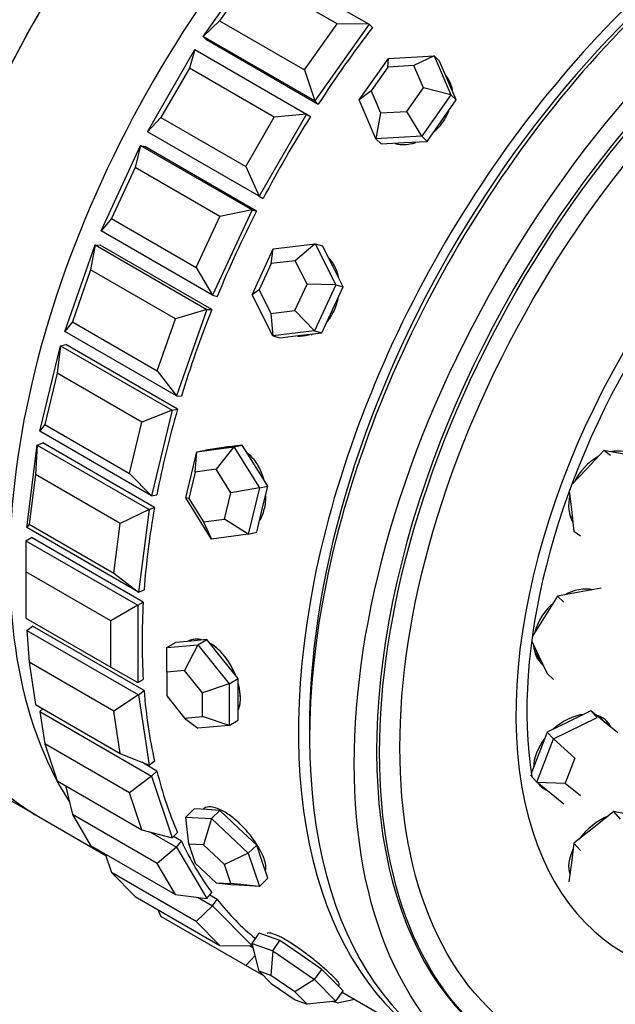
# Model space of a CAD drawing. Units: millimetres. Extents: x 0 to 835, y 0 to 1165.
# Drawn here: x 669 to 688, y 192 to 223 of the extents above; entities that cross this region are included whole.
import ezdxf
from ezdxf import colors
from ezdxf.entities.mleader import LeaderData, LeaderLine
from ezdxf.math import Vec2, Vec3

# ---------------------------------------------------------------- set-up
doc = ezdxf.new("R2010")
doc.units = ezdxf.units.MM
doc.layers.add('DV6_Défaut', color=7, linetype='Continuous')
doc.layers.add('Défaut', color=7, linetype='Continuous')

# ---------------------------------------------------------------- blocks, each defined once
blk = doc.blocks.new('_DOT')
at = {"color": 0}
blk.add_line((0, 0), (-1, 0), dxfattribs=at)
at = {"color": 0, "const_width": 0.333}
blk.add_lwpolyline([(-0.1665, 0, 1), (0.1665, 0, 1)], format="xyb", close=True, dxfattribs=at)
blk = doc.blocks.new('SE5')
at = {"layer": 'DV6_Défaut', "color": 7, "linetype": 'Continuous'}
for p, q in [((675.21, 222.163), (676.926, 224.594)), ((676.926, 224.594), (680.461, 222.553)), ((676.758, 224.115), (675.728, 222.657)), ((679.445, 222.564), (676.758, 224.115)), ((675.728, 222.657), (675.21, 222.163)), ((675.728, 222.657), (678.415, 221.106)), ((678.415, 221.106), (679.445, 222.564)), ((680.461, 222.553), (678.745, 220.122)), ((680.461, 222.553), (679.445, 222.564)), ((680.461, 222.553), (680.566, 222.447)), ((675.21, 222.163), (675.314, 222.058)), ((678.745, 220.122), (675.21, 222.163)), ((678.85, 220.016), (675.314, 222.058)), ((678.85, 220.016), (675.314, 222.058)), ((673.445, 219.151), (674.945, 221.749)), ((674.945, 221.749), (674.769, 221.158)), ((674.945, 221.749), (678.48, 219.708)), ((680.148, 220.156), (681.072, 221.465)), ((681.049, 221.192), (681.072, 221.465)), ((681.072, 221.465), (682.525, 221.549)), ((682.525, 221.549), (681.879, 221.24)), ((682.525, 221.549), (682.691, 221.38)), ((682.525, 221.549), (683.052, 220.322)), ((682.955, 220.767), (682.691, 221.38)), ((674.769, 221.158), (673.869, 219.599)), ((677.456, 219.606), (674.769, 221.158)), ((678.415, 221.106), (678.745, 220.122)), ((681.049, 221.192), (680.521, 220.444)), ((681.879, 221.24), (681.049, 221.192)), ((682.181, 220.539), (681.879, 221.24)), ((683.219, 220.154), (682.955, 220.767)), ((680.521, 220.444), (680.148, 220.156)), ((680.521, 220.444), (680.822, 219.743)), ((681.652, 219.79), (682.181, 220.539)), ((683.052, 220.322), (682.181, 220.539)), ((678.745, 220.122), (678.85, 220.016)), ((680.675, 218.929), (680.148, 220.156)), ((683.052, 220.322), (682.128, 219.012)), ((682.756, 219.499), (683.219, 220.154)), ((683.052, 220.322), (683.219, 220.154)), ((678.48, 219.708), (676.98, 217.11)), ((678.48, 219.708), (677.456, 219.606)), ((678.48, 219.708), (678.606, 219.635)), ((680.822, 219.743), (680.675, 218.929)), ((680.822, 219.743), (681.652, 219.79)), ((682.128, 219.012), (681.652, 219.79)), ((673.869, 219.599), (673.445, 219.151)), ((673.869, 219.599), (676.556, 218.048)), ((676.556, 218.048), (677.456, 219.606)), ((682.294, 218.844), (682.756, 219.499)), ((676.98, 217.11), (673.445, 219.151)), ((682.128, 219.012), (680.675, 218.929)), ((680.675, 218.929), (680.842, 218.761)), ((680.842, 218.761), (681.568, 218.803)), ((681.568, 218.803), (682.294, 218.844)), ((682.128, 219.012), (682.294, 218.844)), ((671.972, 216.013), (673.218, 218.714)), ((673.218, 218.714), (673.05, 218.019)), ((673.218, 218.714), (673.362, 218.677)), ((673.218, 218.714), (676.754, 216.673)), ((676.898, 216.635), (673.362, 218.677)), ((676.898, 216.635), (673.362, 218.677)), ((673.05, 218.019), (672.302, 216.398)), ((675.737, 216.468), (673.05, 218.019)), ((676.556, 218.048), (676.98, 217.11)), ((676.98, 217.11), (677.106, 217.037)), ((676.754, 216.673), (675.507, 213.972)), ((676.754, 216.673), (675.737, 216.468)), ((676.754, 216.673), (676.898, 216.635)), ((672.302, 216.398), (671.972, 216.013)), ((672.302, 216.398), (674.989, 214.847)), ((674.989, 214.847), (675.737, 216.468)), ((675.507, 213.972), (671.972, 216.013)), ((670.826, 212.826), (671.79, 215.565)), ((671.79, 215.565), (671.643, 214.776)), ((671.79, 215.565), (671.948, 215.563)), ((671.79, 215.565), (675.325, 213.523)), ((675.483, 213.522), (671.948, 215.563)), ((675.483, 213.522), (671.948, 215.563)), ((676.754, 213.986), (677.426, 215.442)), ((677.363, 214.975), (677.426, 215.442)), ((677.426, 215.442), (678.752, 215.598)), ((678.752, 215.598), (678.121, 215.064)), ((678.752, 215.598), (678.981, 215.538)), ((678.752, 215.598), (679.406, 214.299)), ((679.308, 214.889), (678.981, 215.538)), ((678.121, 215.064), (677.363, 214.975)), ((678.495, 214.322), (678.121, 215.064)), ((671.643, 214.776), (671.065, 213.133)), ((674.33, 213.225), (671.643, 214.776)), ((674.989, 214.847), (675.507, 213.972)), ((677.363, 214.975), (676.979, 214.143)), ((679.635, 214.239), (679.308, 214.889)), ((676.979, 214.143), (676.754, 213.986)), ((676.979, 214.143), (677.353, 213.4)), ((678.111, 213.49), (678.495, 214.322)), ((679.406, 214.299), (678.495, 214.322)), ((679.406, 214.299), (678.734, 212.843)), ((679.299, 213.511), (679.635, 214.239)), ((679.406, 214.299), (679.635, 214.239)), ((675.507, 213.972), (675.651, 213.934)), ((677.408, 212.687), (676.754, 213.986)), ((675.325, 213.523), (674.33, 213.225)), ((675.325, 213.523), (674.362, 210.785)), ((675.325, 213.523), (675.483, 213.522)), ((677.353, 213.4), (678.111, 213.49)), ((678.734, 212.843), (678.111, 213.49)), ((678.963, 212.783), (679.299, 213.511)), ((673.752, 211.582), (674.33, 213.225)), ((677.353, 213.4), (677.408, 212.687)), ((671.065, 213.133), (670.826, 212.826)), ((671.065, 213.133), (673.752, 211.582)), ((674.362, 210.785), (670.826, 212.826)), ((678.734, 212.843), (677.408, 212.687)), ((677.408, 212.687), (677.637, 212.627)), ((677.637, 212.627), (678.3, 212.705)), ((678.3, 212.705), (678.963, 212.783)), ((678.734, 212.843), (678.963, 212.783)), ((670.038, 209.669), (670.693, 212.377)), ((670.693, 212.377), (670.583, 211.509)), ((670.693, 212.377), (670.862, 212.411)), ((670.693, 212.377), (674.229, 210.336)), ((674.398, 210.37), (670.862, 212.411)), ((674.398, 210.37), (670.862, 212.411)), ((670.583, 211.509), (670.189, 209.884)), ((673.27, 209.958), (670.583, 211.509)), ((673.752, 211.582), (674.362, 210.785)), ((674.362, 210.785), (674.52, 210.783)), ((674.229, 210.336), (674.398, 210.37)), ((674.229, 210.336), (673.27, 209.958)), ((674.229, 210.336), (673.573, 207.628)), ((670.189, 209.884), (670.038, 209.669)), ((670.189, 209.884), (672.876, 208.333)), ((672.876, 208.333), (673.27, 209.958)), ((673.573, 207.628), (670.038, 209.669)), ((669.624, 206.62), (669.956, 209.231)), ((669.956, 209.231), (669.895, 208.298)), ((669.956, 209.231), (670.132, 209.3)), ((669.956, 209.231), (673.492, 207.19)), ((673.667, 207.259), (670.132, 209.3)), ((673.667, 207.259), (670.132, 209.3)), ((675.007, 209.018), (676.174, 209.176)), ((675.859, 209.151), (675.276, 209.072)), ((676.174, 209.176), (675.619, 208.469)), ((675.947, 209.17), (675.836, 209.148)), ((676.443, 209.23), (675.859, 209.151)), ((676.174, 209.176), (676.443, 209.23)), ((676.174, 209.176), (676.987, 207.875)), ((676.849, 208.579), (676.443, 209.23)), ((674.654, 207.558), (675.007, 209.018)), ((674.952, 208.378), (675.007, 209.018)), ((675.007, 209.018), (675.276, 209.072)), ((687.89, 209.055), (687.339, 208.47)), ((688.1, 208.9), (687.89, 209.055)), ((688.521, 208.948), (687.89, 209.055)), ((677.256, 207.929), (676.849, 208.579)), ((669.895, 208.298), (669.696, 206.732)), ((672.582, 206.747), (669.895, 208.298)), ((672.876, 208.333), (673.573, 207.628)), ((674.952, 208.378), (674.75, 207.545)), ((675.619, 208.469), (674.952, 208.378)), ((676.084, 207.725), (675.619, 208.469)), ((687.339, 208.47), (686.874, 207.976)), ((676.987, 207.875), (676.084, 207.725)), ((676.987, 207.875), (676.634, 206.415)), ((676.987, 207.875), (677.256, 207.929)), ((677.079, 207.199), (677.256, 207.929)), ((673.573, 207.628), (673.742, 207.662)), ((675.467, 206.257), (674.654, 207.558)), ((674.75, 207.545), (674.654, 207.558)), ((675.882, 206.891), (676.084, 207.725)), ((686.8, 207.777), (686.868, 207.193)), ((673.492, 207.19), (673.667, 207.259)), ((674.75, 207.545), (675.215, 206.801)), ((673.492, 207.19), (672.582, 206.747)), ((673.492, 207.19), (673.16, 204.579)), ((676.903, 206.47), (677.079, 207.199)), ((686.868, 207.193), (686.948, 206.5)), ((669.696, 206.732), (669.624, 206.62)), ((673.16, 204.579), (669.624, 206.62)), ((669.696, 206.732), (672.383, 205.181)), ((672.383, 205.181), (672.582, 206.747)), ((675.215, 206.801), (675.882, 206.891)), ((675.215, 206.801), (675.467, 206.257)), ((676.634, 206.415), (675.882, 206.891)), ((669.597, 206.203), (669.775, 206.306)), ((673.31, 204.264), (669.775, 206.306)), ((673.31, 204.264), (669.775, 206.306)), ((676.634, 206.415), (675.467, 206.257)), ((676.634, 206.415), (676.903, 206.47)), ((687.158, 206.346), (686.948, 206.5)), ((669.597, 206.203), (673.133, 204.162)), ((669.597, 206.203), (669.597, 205.223)), ((672.284, 203.672), (669.597, 205.223)), ((669.597, 205.223), (669.597, 203.754)), ((672.383, 205.181), (673.16, 204.579)), ((673.16, 204.579), (673.335, 204.648)), ((686.426, 204.446), (686, 203.772)), ((687.117, 204.572), (686.426, 204.446)), ((686.629, 204.26), (686.426, 204.446)), ((687.807, 204.698), (687.117, 204.572)), ((673.133, 204.162), (672.284, 203.672)), ((673.133, 204.162), (673.31, 204.264)), ((673.133, 204.162), (673.133, 201.712)), ((669.597, 203.754), (672.284, 202.202)), ((669.624, 203.368), (669.8, 203.502)), ((673.335, 201.46), (669.8, 203.502)), ((673.335, 201.46), (669.8, 203.502)), ((672.284, 202.202), (672.284, 203.672)), ((686, 203.772), (685.63, 203.188)), ((669.624, 203.368), (673.16, 201.327)), ((669.624, 203.368), (669.696, 202.359)), ((674.052, 202.821), (674.335, 202.985)), ((674.052, 202.821), (675.042, 202.91)), ((674.83, 203.029), (674.335, 202.985)), ((675.042, 202.91), (674.617, 202.099)), ((675.325, 203.073), (674.83, 203.029)), ((675.042, 202.91), (675.325, 203.073)), ((675.042, 202.91), (676.032, 201.678)), ((675.82, 202.457), (675.325, 203.073)), ((685.608, 203.025), (685.837, 202.55)), ((674.052, 202.049), (674.052, 202.821)), ((672.383, 200.808), (669.696, 202.359)), ((669.696, 202.359), (669.895, 201.022)), ((676.315, 201.842), (675.82, 202.457)), ((685.837, 202.55), (686.1, 202.002)), ((672.284, 202.202), (673.133, 201.712)), ((674.617, 202.099), (674.052, 202.049)), ((674.052, 202.049), (674.052, 201.294)), ((675.183, 201.395), (674.617, 202.099)), ((686.303, 201.817), (686.1, 202.002)), ((673.133, 201.712), (673.31, 201.815)), ((676.032, 201.678), (675.183, 201.395)), ((676.032, 201.678), (676.315, 201.842)), ((676.032, 201.678), (676.032, 200.358)), ((676.315, 201.182), (676.315, 201.842)), ((673.16, 201.327), (672.383, 200.808)), ((673.16, 201.327), (673.335, 201.46)), ((673.16, 201.327), (673.492, 199.099)), ((675.183, 200.641), (675.183, 201.395)), ((669.895, 201.022), (672.582, 199.471)), ((674.052, 201.294), (674.617, 200.591)), ((676.315, 200.522), (676.315, 201.182)), ((670.038, 200.796), (670.132, 200.886)), ((670.038, 200.796), (673.573, 198.755)), ((670.038, 200.796), (670.189, 199.777)), ((672.582, 199.471), (672.383, 200.808)), ((687.481, 200.82), (686.791, 200.484)), ((687.684, 200.608), (687.481, 200.82)), ((687.908, 200.472), (687.481, 200.82)), ((674.617, 200.591), (675.183, 200.641)), ((674.617, 200.591), (675.042, 200.27)), ((676.032, 200.358), (675.183, 200.641)), ((676.032, 200.358), (676.315, 200.522)), ((686.791, 200.484), (686.1, 200.148)), ((686.303, 199.936), (687.684, 200.608)), ((687.939, 200.446), (687.865, 200.524)), ((688.334, 200.123), (687.908, 200.472)), ((676.032, 200.358), (675.042, 200.27)), ((686.1, 200.148), (685.837, 199.463)), ((686.303, 199.936), (686.1, 200.148)), ((672.876, 198.225), (670.189, 199.777)), ((670.189, 199.777), (670.583, 198.606)), ((685.776, 198.566), (686.303, 199.936)), ((686.303, 199.936), (686.973, 199.318)), ((672.582, 199.471), (673.492, 199.099)), ((685.837, 199.463), (685.597, 198.842)), ((673.742, 198.916), (673.261, 199.194)), ((673.742, 198.916), (673.261, 199.194)), ((673.492, 199.099), (673.667, 199.233)), ((686.973, 199.318), (686.672, 198.536)), ((673.573, 198.755), (673.742, 198.916)), ((670.583, 198.606), (673.27, 197.055)), ((673.573, 198.755), (672.876, 198.225)), ((673.573, 198.755), (674.229, 196.804)), ((685.776, 198.566), (685.573, 198.779)), ((686.629, 197.869), (685.776, 198.566)), ((685.776, 198.566), (686.672, 198.536)), ((686.672, 198.536), (687.159, 198.137)), ((670.85, 198.452), (671.065, 197.539)), ((673.27, 197.055), (672.876, 198.225)), ((669.097, 197.99), (669.993, 197.472)), ((669.097, 197.99), (669.993, 197.472)), ((674.654, 197.46), (674.923, 197.716)), ((675.33, 197.693), (674.923, 197.716)), ((675.736, 197.67), (675.33, 197.693)), ((675.467, 197.414), (675.736, 197.67)), ((676.319, 197.121), (675.736, 197.67)), ((688.21, 197.63), (687.579, 197.129)), ((688.421, 197.396), (688.21, 197.63)), ((688.761, 197.514), (688.21, 197.63)), ((669.993, 197.472), (672.12, 196.245)), ((673.752, 195.988), (671.065, 197.539)), ((671.065, 197.539), (671.643, 196.563)), ((674.654, 197.46), (675.467, 197.414)), ((674.75, 196.605), (674.654, 197.46)), ((675.467, 197.414), (675.215, 196.579)), ((675.467, 197.414), (676.634, 196.317)), ((673.27, 197.055), (674.229, 196.804)), ((673.539, 196.984), (674.362, 196.509)), ((674.229, 196.804), (674.398, 196.965)), ((676.903, 196.573), (676.319, 197.121)), ((687.579, 197.129), (686.948, 196.629)), ((674.52, 196.693), (674.267, 196.84)), ((674.52, 196.693), (674.267, 196.84)), ((674.362, 196.509), (674.52, 196.693)), ((671.643, 196.563), (674.33, 195.012)), ((674.362, 196.509), (673.752, 195.988)), ((674.362, 196.509), (675.325, 194.883)), ((675.215, 196.579), (674.75, 196.605)), ((674.75, 196.605), (674.952, 196.004)), ((675.882, 195.952), (675.215, 196.579)), ((676.634, 196.317), (676.903, 196.573)), ((677.079, 196.047), (676.903, 196.573)), ((686.948, 196.629), (686.868, 196.012)), ((687.158, 196.395), (686.948, 196.629)), ((672.102, 196.299), (672.302, 195.702)), ((676.634, 196.317), (675.882, 195.952)), ((676.634, 196.317), (676.987, 195.265)), ((677.256, 195.521), (677.079, 196.047)), ((674.33, 195.012), (673.752, 195.988)), ((674.952, 196.004), (675.619, 195.377)), ((676.084, 195.351), (675.882, 195.952)), ((686.868, 196.012), (686.79, 195.413)), ((674.989, 194.151), (672.302, 195.702)), ((672.302, 195.702), (673.05, 194.945)), ((676.987, 195.265), (677.256, 195.521)), ((675.619, 195.377), (676.084, 195.351)), ((675.619, 195.377), (676.174, 195.311)), ((676.987, 195.265), (676.084, 195.351)), ((676.987, 195.265), (676.174, 195.311)), ((673.05, 194.945), (675.737, 193.394)), ((674.33, 195.012), (675.325, 194.883)), ((675.028, 194.921), (675.507, 194.645)), ((675.325, 194.883), (675.483, 195.067)), ((675.651, 194.848), (675.413, 194.985)), ((675.651, 194.848), (675.413, 194.985)), ((675.507, 194.645), (675.651, 194.848)), ((673.77, 194.53), (673.869, 194.311)), ((675.507, 194.645), (674.989, 194.151)), ((675.507, 194.645), (676.754, 193.383)), ((676.556, 192.76), (673.869, 194.311)), ((675.737, 193.394), (674.989, 194.151)), ((676.754, 193.457), (676.983, 193.781)), ((677.31, 193.666), (676.983, 193.781)), ((677.637, 193.55), (677.31, 193.666)), ((677.408, 193.226), (677.637, 193.55)), ((678.3, 193.094), (677.637, 193.55)), ((675.737, 193.394), (676.754, 193.383)), ((676.675, 193.384), (676.79, 193.317)), ((676.754, 193.457), (677.408, 193.226)), ((676.979, 192.581), (676.754, 193.457)), ((676.754, 193.383), (676.768, 193.403)), ((677.408, 193.226), (677.353, 192.448)), ((677.408, 193.226), (678.734, 192.314)), ((676.853, 193.073), (676.556, 192.76)), ((678.963, 192.638), (678.3, 193.094)), ((677.13, 192.428), (676.556, 192.76)), ((678.734, 192.314), (678.963, 192.638)), ((679.299, 192.298), (678.963, 192.638)), ((677.353, 192.448), (676.979, 192.581)), ((676.979, 192.581), (677.363, 192.192)), ((678.111, 191.927), (677.353, 192.448)), ((678.734, 192.314), (678.111, 191.927)), ((678.734, 192.314), (679.406, 191.634)), ((679.635, 191.958), (679.299, 192.298)), ((677.363, 192.192), (678.121, 191.671)), ((679.486, 192.109), (679.519, 192.157)), ((678.495, 191.539), (678.111, 191.927)), ((678.121, 191.671), (678.495, 191.539)), ((679.406, 191.634), (679.635, 191.958)), ((679.445, 191.579), (680.005, 191.692)), ((679.609, 191.921), (682.78, 190.09)), ((679.609, 191.921), (682.78, 190.09)), ((679.406, 191.634), (678.495, 191.539)), ((679.445, 191.579), (679.281, 191.621))]:
    blk.add_line(p, q, dxfattribs=at)
for centre, major_axis, ratio, start_param, end_param in [((635.514, 242.782), (-37.5, -64.952), 0.57735, 3.061947, 6.283185), ((641.171, 239.516), (33.028, 57.206), 0.57735, 0, 4.372698), ((643.646, 238.087), (-20, -34.641), 0.57735, 2.335797, 6.283185), ((655.808, 231.065), (-13.25, -22.95), 0.57735, 2.614855, 6.283185), ((666.863, 224.683), (11, 19.053), 0.57735, 0, 3.141593), ((666.863, 224.683), (11, 19.053), 0.57735, 0, 3.141593), ((666.863, 224.683), (-11, -19.053), 0.57735, 3.141593, 6.283185), ((670.504, 222.581), (11, 19.053), 0.57735, 0.299473, 3.141593), ((680.993, 216.525), (11, 19.053), 0.57735, 0, 3.141593), ((684.635, 214.422), (11, 19.053), 0.57735, 0.287425, 2.854168), ((684.635, 214.422), (-11, -19.053), 0.57735, 3.429017, 5.995761), ((684.635, 214.422), (-11, -19.053), 0.57735, 3.429017, 5.995761), ((694.134, 208.938), (11, 19.053), 0.57735, 0, 3.141593), ((693.78, 209.142), (11, 19.053), 0.57735, 0, 3.157664), ((693.78, 209.142), (11, 19.053), 0.57735, 0, 3.157664), ((695.548, 208.122), (10.5, 18.187), 0.57735, 0, 3.141593), ((695.548, 208.122), (10.5, 18.187), 0.57735, 0, 3.141593), ((693.78, 209.142), (10.75, 18.62), 0.57735, 0.773837, 2.367756), ((680.993, 216.525), (-11, -19.053), 0.57735, 4.65462, 4.890989), ((680.993, 216.525), (-11, -19.053), 0.57735, 4.65462, 4.890989), ((696.754, 207.425), (8.233, 14.26), 0.57735, 0, 3.860512), ((688.83, 212), (11, 19.053), 0.57735, 1.345482, 1.481951), ((688.83, 212), (11, 19.053), 0.57735, 1.345482, 1.481951), ((696.833, 207.38), (8.044, 13.932), 0.57735, 0.537026, 2.521816), ((681.849, 219.987), (0.996, 0.984), 0.806444, 5.72548, 6.229142), ((688.83, 212), (-11, -19.053), 0.57735, 4.644154, 4.780624), ((688.83, 212), (-11, -19.053), 0.57735, 4.644154, 4.780624), ((688.83, 212), (-11, -19.053), 0.57735, 4.801234, 4.937703), ((688.83, 212), (-11, -19.053), 0.57735, 4.801234, 4.937703), ((688.83, 212), (-11, -19.053), 0.57735, -1.324872, -1.188402), ((688.83, 212), (-11, -19.053), 0.57735, -1.324872, -1.188402), ((678.423, 214.053), (0.354, 1.354), 0.806444, 3.630235, 3.699298), ((688.83, 212), (-11, -19.053), 0.57735, -1.167792, -1.031323), ((688.83, 212), (-11, -19.053), 0.57735, -1.167792, -1.031323), ((688.026, 207.689), (-0.87, -1.182), 0.757076, 4.170385, 4.936447), ((688.026, 207.689), (-0.87, -1.182), 0.757076, 3.171351, 3.841086), ((688.026, 207.689), (-0.87, -1.182), 0.757076, 5.244045, 5.957182), ((688.83, 212), (-11, -19.053), 0.57735, -1.010713, -0.874243), ((688.83, 212), (-11, -19.053), 0.57735, -1.010713, -0.874243), ((687.945, 207.748), (-0.83, -1.127), 0.757076, 5.792669, 5.997585), ((686.931, 203.371), (-0.99, -1.084), 0.727112, 3.538513, 4.270669), ((686.852, 203.443), (-0.944, -1.034), 0.727112, 3.469388, 3.577233), ((688.83, 212), (-11, -19.053), 0.57735, -0.853633, -0.717163), ((688.83, 212), (-11, -19.053), 0.57735, -0.853633, -0.717163), ((686.931, 203.371), (-0.99, -1.084), 0.727112, 4.563374, 5.340203), ((686.931, 203.371), (-0.99, -1.084), 0.727112, 5.668209, 6.283185), ((686.852, 203.443), (-0.944, -1.034), 0.727112, 5.847545, 6.283185), ((686.852, 203.443), (-0.99, -1.084), 0.727112, 0.049688, 0.123747), ((686.931, 203.371), (-0.99, -1.084), 0.727112, 0, 0.046578), ((688.83, 212), (-11, -19.053), 0.57735, -0.696553, -0.560084), ((688.83, 212), (-11, -19.053), 0.57735, -0.696553, -0.560084), ((686.931, 199.475), (-1.062, -1.013), 0.67887, 3.879537, 4.666414), ((686.931, 199.475), (-1.062, -1.013), 0.67887, 2.912055, 3.5395), ((686.852, 199.557), (-1.013, -0.967), 0.67887, 3.141593, 3.38715), ((686.852, 199.557), (-1.062, -1.013), 0.67887, 2.882401, 3.084666), ((686.931, 199.475), (-1.062, -1.013), 0.67887, 4.934174, 5.706171), ((680.993, 216.525), (11, 19.053), 0.57735, 2.962993, 3.141593), ((680.993, 216.525), (11, 19.053), 0.57735, 2.962993, 3.141593), ((688.83, 212), (-11, -19.053), 0.57735, -0.539474, -0.403004), ((688.83, 212), (-11, -19.053), 0.57735, -0.539474, -0.403004), ((686.931, 199.475), (-1.062, -1.013), 0.67887, 6.175421, 6.283185), ((686.852, 199.557), (-1.062, -1.013), 0.67887, 0.056927, 0.216928), ((686.931, 199.475), (-1.062, -1.013), 0.67887, 0, 0.276134), ((688.026, 196.423), (-1.091, -0.982), 0.617578, 4.195846, 5.028223), ((688.83, 212), (-11, -19.053), 0.57735, -0.382394, -0.245925), ((688.83, 212), (-11, -19.053), 0.57735, -0.382394, -0.245925), ((688.026, 196.423), (-1.091, -0.982), 0.617578, 5.285286, 6.033178), ((687.945, 196.513), (-1.041, -0.936), 0.617578, 5.998112, 6.124491), ((688.83, 212), (-11, -19.053), 0.57735, 6.057871, 6.190996), ((688.83, 212), (-11, -19.053), 0.57735, 6.057871, 6.190996)]:
    blk.add_ellipse(centre, major_axis=major_axis, ratio=ratio, start_param=start_param, end_param=end_param, dxfattribs=at)
for centre, major_axis in [((695.548, 208.122), (11, 19.053)), ((695.643, 208.067), (10.5, 18.187)), ((695.822, 207.963), (10.172, 17.619))]:
    blk.add_ellipse(centre, major_axis=major_axis, ratio=0.57735, dxfattribs=at)
for points, knots in [([(683.052, 220.588), (683.033, 220.66), (683.006, 220.728), (682.972, 220.791), (682.958, 220.816), (682.944, 220.841), (682.928, 220.864)], [0, 0, 0, 0, 0.716255, 0.716255, 0.716255, 1, 1, 1, 1]), ([(683.052, 220.588), (683.033, 220.66), (683.006, 220.728), (682.972, 220.791), (682.958, 220.816), (682.944, 220.841), (682.928, 220.864)], [0, 0, 0, 0, 0.716255, 0.716255, 0.716255, 1, 1, 1, 1]), ([(682.521, 219.148), (682.547, 219.171), (682.573, 219.195), (682.598, 219.22), (682.709, 219.331), (682.807, 219.458), (682.883, 219.591), (682.922, 219.657), (682.955, 219.726), (682.984, 219.796)], [0, 0, 0, 0, 0.130215, 0.130215, 0.130215, 0.710382, 0.710382, 0.710382, 1, 1, 1, 1]), ([(682.521, 219.148), (682.547, 219.171), (682.573, 219.195), (682.598, 219.22), (682.709, 219.331), (682.807, 219.458), (682.883, 219.591), (682.922, 219.657), (682.955, 219.726), (682.984, 219.796)], [0, 0, 0, 0, 0.130215, 0.130215, 0.130215, 0.710382, 0.710382, 0.710382, 1, 1, 1, 1]), ([(681.287, 218.772), (681.323, 218.764), (681.359, 218.757), (681.396, 218.752), (681.529, 218.735), (681.671, 218.743), (681.811, 218.774), (681.854, 218.784), (681.897, 218.795), (681.939, 218.809)], [0, 0, 0, 0, 0.175491, 0.175491, 0.175491, 0.807395, 0.807395, 0.807395, 1, 1, 1, 1]), ([(681.287, 218.772), (681.323, 218.764), (681.359, 218.757), (681.396, 218.752), (681.529, 218.735), (681.671, 218.743), (681.811, 218.774), (681.854, 218.784), (681.897, 218.795), (681.939, 218.809)], [0, 0, 0, 0, 0.175491, 0.175491, 0.175491, 0.807395, 0.807395, 0.807395, 1, 1, 1, 1]), ([(679.496, 214.526), (679.494, 214.536), (679.492, 214.546), (679.49, 214.556), (679.46, 214.7), (679.408, 214.836), (679.338, 214.954), (679.299, 215.021), (679.253, 215.083), (679.201, 215.139)], [0, 0, 0, 0, 0.042123, 0.042123, 0.042123, 0.653282, 0.653282, 0.653282, 1, 1, 1, 1]), ([(679.496, 214.526), (679.494, 214.536), (679.492, 214.546), (679.49, 214.556), (679.46, 214.7), (679.408, 214.836), (679.338, 214.954), (679.299, 215.021), (679.253, 215.083), (679.201, 215.139)], [0, 0, 0, 0, 0.042123, 0.042123, 0.042123, 0.653282, 0.653282, 0.653282, 1, 1, 1, 1]), ([(679.117, 213.118), (679.148, 213.154), (679.177, 213.192), (679.205, 213.232), (679.292, 213.356), (679.364, 213.497), (679.417, 213.645), (679.443, 213.718), (679.465, 213.794), (679.481, 213.871)], [0, 0, 0, 0, 0.176308, 0.176308, 0.176308, 0.72573, 0.72573, 0.72573, 1, 1, 1, 1]), ([(679.117, 213.118), (679.148, 213.154), (679.177, 213.192), (679.205, 213.232), (679.292, 213.356), (679.364, 213.497), (679.417, 213.645), (679.443, 213.718), (679.465, 213.794), (679.481, 213.871)], [0, 0, 0, 0, 0.1763083, 0.1763083, 0.1763083, 0.7257296, 0.7257296, 0.7257296, 1, 1, 1, 1]), ([(678.194, 212.68), (678.31, 212.672), (678.43, 212.686), (678.545, 212.722), (678.557, 212.726), (678.569, 212.73), (678.581, 212.734)], [0, 0, 0, 0, 0.904869, 0.904869, 0.904869, 1, 1, 1, 1]), ([(678.194, 212.68), (678.31, 212.672), (678.43, 212.686), (678.545, 212.722), (678.557, 212.726), (678.569, 212.73), (678.581, 212.734)], [0, 0, 0, 0, 0.904869, 0.904869, 0.904869, 1, 1, 1, 1]), ([(676.053, 209.176), (676.003, 209.176), (675.953, 209.171), (675.905, 209.162), (675.904, 209.162), (675.902, 209.161), (675.901, 209.161)], [0, 0, 0, 0, 0.970747, 0.970747, 0.970747, 1, 1, 1, 1]), ([(676.053, 209.176), (676.003, 209.176), (675.953, 209.171), (675.905, 209.162), (675.904, 209.162), (675.902, 209.161), (675.901, 209.161)], [0, 0, 0, 0, 0.970747, 0.970747, 0.970747, 1, 1, 1, 1]), ([(677.124, 208.161), (677.113, 208.201), (677.1, 208.242), (677.087, 208.281), (677.035, 208.427), (676.966, 208.565), (676.883, 208.684), (676.8, 208.803), (676.702, 208.907), (676.596, 208.986), (676.596, 208.986), (676.596, 208.986), (676.595, 208.987)], [0, 0, 0, 0, 0.118794, 0.118794, 0.118794, 0.55843, 0.55843, 0.55843, 0.998101, 0.998101, 0.998101, 1, 1, 1, 1]), ([(677.124, 208.161), (677.113, 208.201), (677.1, 208.242), (677.087, 208.281), (677.035, 208.427), (676.966, 208.565), (676.883, 208.684), (676.8, 208.803), (676.702, 208.907), (676.596, 208.986), (676.596, 208.986), (676.596, 208.986), (676.595, 208.987)], [0, 0, 0, 0, 0.118794, 0.118794, 0.118794, 0.55843, 0.55843, 0.55843, 0.998101, 0.998101, 0.998101, 1, 1, 1, 1]), ([(677.007, 206.851), (677.024, 206.883), (677.041, 206.915), (677.056, 206.949), (677.113, 207.072), (677.154, 207.214), (677.176, 207.362), (677.188, 207.445), (677.195, 207.532), (677.195, 207.62)], [0, 0, 0, 0, 0.148137, 0.148137, 0.148137, 0.692612, 0.692612, 0.692612, 1, 1, 1, 1]), ([(677.007, 206.851), (677.024, 206.883), (677.041, 206.915), (677.056, 206.949), (677.113, 207.072), (677.154, 207.214), (677.176, 207.362), (677.188, 207.445), (677.195, 207.532), (677.195, 207.62)], [0, 0, 0, 0, 0.1481366, 0.1481366, 0.1481366, 0.6926118, 0.6926118, 0.6926118, 1, 1, 1, 1]), ([(675.153, 203.067), (675.06, 203.088), (674.969, 203.092), (674.887, 203.078), (674.824, 203.067), (674.764, 203.046), (674.711, 203.015)], [0, 0, 0, 0, 0.567693, 0.567693, 0.567693, 1, 1, 1, 1]), ([(675.123, 203.073), (675.077, 203.082), (675.032, 203.087), (674.989, 203.087), (674.887, 203.087), (674.792, 203.062), (674.711, 203.015)], [0, 0, 0, 0, 0.299781, 0.299781, 0.299781, 1, 1, 1, 1]), ([(676.223, 201.971), (676.19, 202.053), (676.151, 202.133), (676.109, 202.211), (676.034, 202.349), (675.944, 202.48), (675.847, 202.595), (675.75, 202.709), (675.642, 202.81), (675.532, 202.887), (675.506, 202.906), (675.48, 202.923), (675.454, 202.939)], [0, 0, 0, 0, 0.201603, 0.201603, 0.201603, 0.558516, 0.558516, 0.558516, 0.915456, 0.915456, 0.915456, 1, 1, 1, 1]), ([(676.227, 201.962), (676.212, 201.998), (676.197, 202.033), (676.181, 202.068), (676.115, 202.21), (676.034, 202.348), (675.944, 202.472), (675.853, 202.596), (675.75, 202.709), (675.643, 202.8), (675.583, 202.853), (675.519, 202.899), (675.456, 202.938)], [0, 0, 0, 0, 0.086891, 0.086891, 0.086891, 0.441866, 0.441866, 0.441866, 0.797157, 0.797157, 0.797157, 1, 1, 1, 1]), ([(676.385, 201.222), (676.385, 201.35), (676.367, 201.492), (676.333, 201.634), (676.329, 201.652), (676.324, 201.669), (676.32, 201.686)], [0, 0, 0, 0, 0.8924155, 0.8924155, 0.8924155, 1, 1, 1, 1]), ([(676.326, 200.861), (676.341, 200.9), (676.353, 200.941), (676.362, 200.986), (676.385, 201.095), (676.391, 201.223), (676.379, 201.358), (676.37, 201.458), (676.352, 201.564), (676.324, 201.671)], [0, 0, 0, 0, 0.1872825, 0.1872825, 0.1872825, 0.6540876, 0.6540876, 0.6540876, 1, 1, 1, 1]), ([(676.327, 200.861), (676.342, 200.902), (676.355, 200.946), (676.364, 200.993), (676.378, 201.063), (676.385, 201.141), (676.385, 201.222)], [0, 0, 0, 0, 0.39928, 0.39928, 0.39928, 1, 1, 1, 1]), ([(677.182, 195.761), (677.196, 195.806), (677.199, 195.862), (677.191, 195.926), (677.181, 196.01), (677.151, 196.111), (677.105, 196.22), (677.059, 196.329), (676.996, 196.45), (676.919, 196.571), (676.843, 196.693), (676.752, 196.82), (676.653, 196.94), (676.553, 197.061), (676.443, 197.178), (676.331, 197.282), (676.219, 197.386), (676.101, 197.48), (675.988, 197.555), (675.875, 197.63), (675.763, 197.689), (675.662, 197.727), (675.56, 197.764), (675.467, 197.782), (675.389, 197.778), (675.311, 197.775), (675.247, 197.75), (675.203, 197.707)], [0, 0, 0, 0, 0.087642, 0.087642, 0.087642, 0.201864, 0.201864, 0.201864, 0.315915, 0.315915, 0.315915, 0.430048, 0.430048, 0.430048, 0.54439, 0.54439, 0.54439, 0.65874, 0.65874, 0.65874, 0.772886, 0.772886, 0.772886, 0.886933, 0.886933, 0.886933, 1, 1, 1, 1]), ([(677.182, 195.761), (677.196, 195.806), (677.199, 195.862), (677.191, 195.926), (677.181, 196.01), (677.151, 196.111), (677.105, 196.22), (677.059, 196.329), (676.996, 196.45), (676.919, 196.571), (676.843, 196.693), (676.752, 196.82), (676.653, 196.94), (676.553, 197.061), (676.443, 197.178), (676.331, 197.282), (676.219, 197.386), (676.101, 197.48), (675.988, 197.555), (675.875, 197.63), (675.763, 197.689), (675.662, 197.727), (675.56, 197.764), (675.467, 197.782), (675.389, 197.778), (675.311, 197.775), (675.247, 197.75), (675.203, 197.707)], [0, 0, 0, 0, 0.087642, 0.087642, 0.087642, 0.201864, 0.201864, 0.201864, 0.315915, 0.315915, 0.315915, 0.430048, 0.430048, 0.430048, 0.54439, 0.54439, 0.54439, 0.65874, 0.65874, 0.65874, 0.772886, 0.772886, 0.772886, 0.886933, 0.886933, 0.886933, 1, 1, 1, 1]), ([(679.519, 192.156), (679.52, 192.158), (679.521, 192.161), (679.521, 192.164), (679.522, 192.182), (679.502, 192.217), (679.461, 192.265), (679.421, 192.314), (679.36, 192.378), (679.283, 192.451), (679.207, 192.525), (679.112, 192.61), (679.008, 192.701), (678.903, 192.791), (678.786, 192.888), (678.664, 192.984), (678.542, 193.08), (678.414, 193.177), (678.288, 193.266), (678.162, 193.355), (678.036, 193.439), (677.919, 193.511), (677.803, 193.582), (677.693, 193.643), (677.598, 193.689), (677.504, 193.734), (677.423, 193.765), (677.362, 193.78), (677.301, 193.795), (677.259, 193.794), (677.238, 193.778), (677.236, 193.776), (677.233, 193.774), (677.231, 193.771)], [0, 0, 0, 0, 0.019378, 0.019378, 0.019378, 0.126891, 0.126891, 0.126891, 0.234256, 0.234256, 0.234256, 0.34146, 0.34146, 0.34146, 0.448742, 0.448742, 0.448742, 0.556219, 0.556219, 0.556219, 0.663704, 0.663704, 0.663704, 0.770997, 0.770997, 0.770997, 0.878198, 0.878198, 0.878198, 0.98555, 0.98555, 0.98555, 1, 1, 1, 1]), ([(679.519, 192.156), (679.52, 192.158), (679.521, 192.161), (679.521, 192.164), (679.522, 192.182), (679.502, 192.217), (679.461, 192.265), (679.421, 192.314), (679.36, 192.378), (679.283, 192.451), (679.207, 192.525), (679.112, 192.61), (679.008, 192.701), (678.903, 192.791), (678.786, 192.888), (678.664, 192.984), (678.542, 193.08), (678.414, 193.177), (678.288, 193.266), (678.162, 193.355), (678.036, 193.439), (677.919, 193.511), (677.803, 193.582), (677.693, 193.643), (677.598, 193.689), (677.504, 193.734), (677.423, 193.765), (677.362, 193.78), (677.301, 193.795), (677.259, 193.794), (677.238, 193.778), (677.236, 193.776), (677.233, 193.774), (677.231, 193.771)], [0, 0, 0, 0, 0.019378, 0.019378, 0.019378, 0.126891, 0.126891, 0.126891, 0.234256, 0.234256, 0.234256, 0.34146, 0.34146, 0.34146, 0.448742, 0.448742, 0.448742, 0.556219, 0.556219, 0.556219, 0.663704, 0.663704, 0.663704, 0.770997, 0.770997, 0.770997, 0.878198, 0.878198, 0.878198, 0.98555, 0.98555, 0.98555, 1, 1, 1, 1])]:
    blk.add_open_spline(points, degree=3, knots=knots, dxfattribs=at)

msp = doc.modelspace()

# ---------------------------------------------------------------- block references
at = {"layer": 'Défaut'}
msp.add_blockref('SE5', (0, 0), dxfattribs=at)

# ---------------------------------------------------------------- leaders
at = {"layer": 'Défaut', "color": 7, "linetype": 'Continuous'}
ml = msp.add_multileader_mtext('Standard', dxfattribs=at)
ml.set_content('{\\pxsm0.9;\\fSolid Edge ISO|b1||i0||c0|p34;\\W1.;23/01/2018\\P}', color=256)
ml.set_leader_properties()
ml.set_arrow_properties(name='DOT')
ml.build(insert=Vec2(0, 0))
ml.multileader.update_dxf_attribs({"leader_type": 0, "dogleg_length": 0, "arrow_head_size": 12})
ctx = ml.context
ctx.base_point, ctx.char_height, ctx.arrow_head_size, ctx.landing_gap_size = Vec3(747.016, 1157.46), 12, 12, 4.2
notes = []
notes.append((ctx, [(0, (0, 0, 0), (0, 0), (1, 0), 1, [])]))
ctx.mtext.insert = Vec3(749.016, 1163.58)
for ctx, leaders in notes:
    for number, flags, end, landing, length, lines in leaders:
        leader = LeaderData()
        leader.index, (leader.has_last_leader_line, leader.has_dogleg_vector, leader.attachment_direction) = number, flags
        leader.last_leader_point, leader.dogleg_vector, leader.dogleg_length = Vec3(end), Vec3(landing), length
        for number, points, colour, breaks in lines:
            line = LeaderLine()
            line.index, line.vertices, line.color, line.breaks = number, Vec3.list(points), colors.encode_raw_color(colour), breaks
            leader.lines.append(line)
        ctx.leaders.append(leader)

doc.saveas('drawing.dxf')
